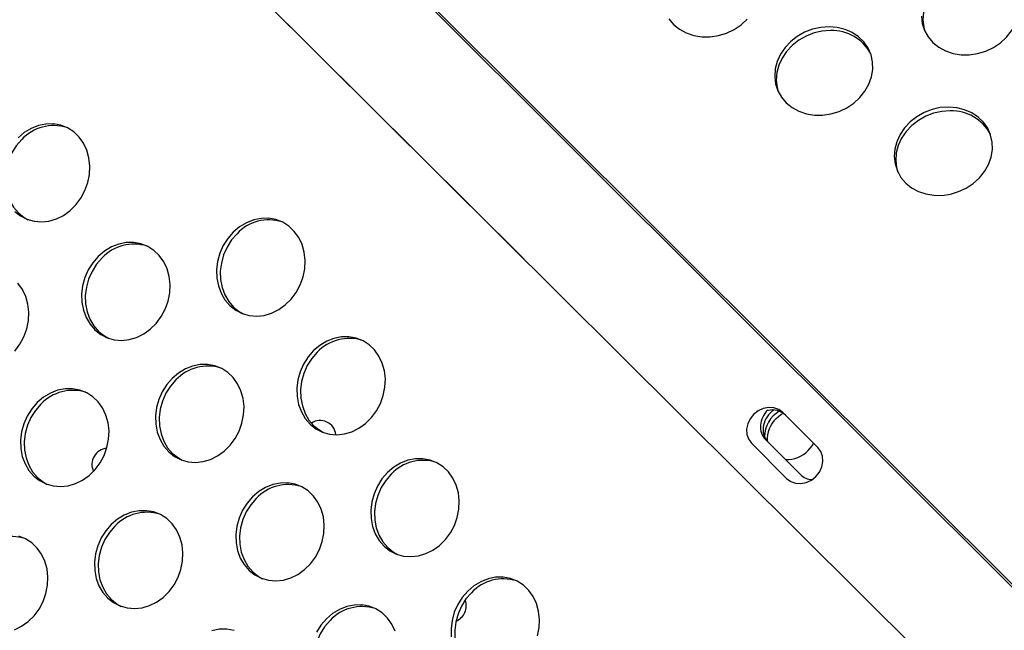
# Model space of a CAD drawing. Units: millimetres. Extents: x 11854.8 to 11867.4, y 10743.2 to 10756.1.
# Drawn here: x 11859.7 to 11859.9, y 10750.7 to 10750.8 of the extents above; entities that cross this region are included whole.
import ezdxf

# ---------------------------------------------------------------- set-up
doc = ezdxf.new("R2010")
doc.units = ezdxf.units.MM

msp = doc.modelspace()

# ---------------------------------------------------------------- linework, layer by layer
at = {"color": 8, "linetype": 'Continuous', "lineweight": 25}
for p, q in [((11860.20691723716, 10750.39715045873), (11859.23486940385, 10751.36786013864)), ((11860.20728629943, 10750.397519521), (11859.23517104769, 10751.36829652653))]:
    msp.add_line(p, q, dxfattribs=at)
at = {"color": 7, "linetype": 'Continuous', "lineweight": 25}
for p, q in [((11859.21790527919, 10751.34325013028), (11860.18943632509, 10750.37606966773)), ((11859.21856933823, 10751.34257407271), (11859.79442433505, 10750.76929779446)), ((11859.86783542399, 10750.72225585109), (11859.85911345298, 10750.73096945395)), ((11859.85977751201, 10750.73029339639), (11859.85911345298, 10750.73096945395)), ((11859.86802437112, 10750.7220544496), (11859.85977751201, 10750.73029339639)), ((11859.85132261043, 10750.72320408868), (11859.86004458144, 10750.71449048582)), ((11859.85477393735, 10750.72417643103), (11859.86348809326, 10750.71547114712))]:
    msp.add_line(p, q, dxfattribs=at)
at = {"color": 7, "linetype": 'Continuous', "lineweight": 25, "flags": 128}
for points in [[(11859.90768402696, 10750.84156094043), (11859.90560340242, 10750.84141239849), (11859.903544471, 10750.84095006667), (11859.90156646442, 10750.84018724542), (11859.89972628631, 10750.8391458797), (11859.89807687526, 10750.83785592771), (11859.89666568181, 10750.83635449904), (11859.89553330344, 10750.83468478703), (11859.89471231661, 10750.83289482628), (11859.8942263396, 10750.83103611069), (11859.89408935311, 10750.82916211212), (11859.89430529797, 10750.82732674211), (11859.89460951989, 10750.82624468246)], [(11859.83058889632, 10750.82941880314), (11859.83178692898, 10750.82800415604), (11859.833255333, 10750.82681790105), (11859.83495186507, 10750.82589416457), (11859.83682771905, 10750.82525952082), (11859.83882893004, 10750.82493222734), (11859.84089792684, 10750.82492169977), (11859.84297518818, 10750.82522824096), (11859.84500095503, 10750.8258430323), (11859.84691694976, 10750.82674838734), (11859.84866805271, 10750.82791826067), (11859.85020388782, 10750.82931899717)], [(11859.89370773513, 10750.83009519257), (11859.89392367999, 10750.82825982255), (11859.89448634388, 10750.82651588134), (11859.89537953996, 10750.82491353895), (11859.89657757262, 10750.82349889185), (11859.89804597664, 10750.82231263686), (11859.89974250871, 10750.82138890039), (11859.90161836269, 10750.82075425664), (11859.90361957368, 10750.82042696316), (11859.90568857048, 10750.82041643558), (11859.90776583181, 10750.82072297678), (11859.90979159866, 10750.82133776811), (11859.9117075934, 10750.82224312315), (11859.91345869635, 10750.82341299649), (11859.91499453146, 10750.82481373298), (11859.91627091556, 10750.82640503601), (11859.91725112939, 10750.82814112667), (11859.917906974, 10750.82997206081)], [(11859.87065256264, 10750.82743185861), (11859.8685719381, 10750.82728331667), (11859.86651300668, 10750.82682098485), (11859.8645350001, 10750.82605816359), (11859.86269482199, 10750.82501679787), (11859.86104541094, 10750.82372684589), (11859.85963421749, 10750.82222541721), (11859.85850183912, 10750.82055570521), (11859.85768085229, 10750.81876574446), (11859.85719487528, 10750.81690702887), (11859.85705788879, 10750.8150330303), (11859.85727383365, 10750.81319766029), (11859.85783649753, 10750.81145371908), (11859.85872969362, 10750.80985137668), (11859.85992772628, 10750.80843672959), (11859.8613961303, 10750.8072504746), (11859.86309266237, 10750.80632673812), (11859.86496851635, 10750.80569209437), (11859.86696972734, 10750.80536480089), (11859.86903872413, 10750.80535427332), (11859.87111598547, 10750.80566081451), (11859.87314175232, 10750.80627560585), (11859.87505774706, 10750.80718096089), (11859.87680885001, 10750.80835083422), (11859.87834468512, 10750.80975157072), (11859.87962106921, 10750.81134287375), (11859.88060128305, 10750.81307896441), (11859.88125712766, 10750.81490989854), (11859.88156973558, 10750.8167830035), (11859.88153011366, 10750.81864439347), (11859.88113940174, 10750.82044051965), (11859.8804088399, 10750.82211971076), (11859.87935944507, 10750.82363365952), (11859.87802140643, 10750.82493881239), (11859.87643321691, 10750.8259976225), (11859.87464056584, 10750.8267796298), (11859.87269502452, 10750.82726233738), (11859.87065256264, 10750.82743185861)], [(11859.87103418062, 10750.82649877816), (11859.86895355608, 10750.82635023623), (11859.86689462466, 10750.82588790441), (11859.86491661807, 10750.82512508315), (11859.86307643997, 10750.82408371743), (11859.86142702892, 10750.82279376545), (11859.86001583547, 10750.82129233677), (11859.8588834571, 10750.81962262477), (11859.85806247026, 10750.81783266402), (11859.85757649326, 10750.81597394843), (11859.85743950676, 10750.81409994986), (11859.85765545163, 10750.81226457984), (11859.85795967354, 10750.81118252019)], [(11859.90052764324, 10750.8073540037), (11859.8984470187, 10750.80720546176), (11859.89638808728, 10750.80674312994), (11859.8944100807, 10750.80598030868), (11859.89256990259, 10750.80493894297), (11859.89092049154, 10750.80364899098), (11859.8895092981, 10750.8021475623), (11859.88837691973, 10750.8004778503), (11859.88755593289, 10750.79868788955), (11859.88706995589, 10750.79682917396), (11859.88693296939, 10750.79495517539), (11859.88714891425, 10750.79311980538), (11859.88771157813, 10750.79137586417), (11859.88860477422, 10750.78977352177), (11859.88980280688, 10750.78835887467), (11859.8912712109, 10750.78717261969), (11859.89296774297, 10750.78624888321), (11859.89484359695, 10750.78561423946), (11859.89684480794, 10750.78528694598), (11859.89891380474, 10750.78527641841), (11859.90099106608, 10750.7855829596), (11859.90301683292, 10750.78619775093), (11859.90493282766, 10750.78710310597), (11859.90668393061, 10750.78827297931), (11859.90821976572, 10750.78967371581), (11859.90949614982, 10750.79126501883), (11859.91047636365, 10750.7930011095), (11859.91113220826, 10750.79483204363), (11859.91144481618, 10750.79670514859), (11859.91140519426, 10750.79856653856), (11859.91101448234, 10750.80036266474), (11859.9102839205, 10750.80204185585), (11859.90923452567, 10750.80355580461), (11859.90789648703, 10750.80486095748), (11859.90630829752, 10750.80591976759), (11859.90451564645, 10750.80670177489), (11859.90257010513, 10750.80718448247), (11859.90052764324, 10750.8073540037)], [(11859.90090926122, 10750.80642092325), (11859.89882863668, 10750.80627238132), (11859.89676970526, 10750.8058100495), (11859.89479169868, 10750.80504722824), (11859.89295152057, 10750.80400586252), (11859.89130210952, 10750.80271591054), (11859.88989091607, 10750.80121448186), (11859.8887585377, 10750.79954476986), (11859.88793755087, 10750.79775480911), (11859.88745157386, 10750.79589609351), (11859.88731458737, 10750.79402209495), (11859.88753053223, 10750.79218672493), (11859.88783475415, 10750.79110466528)], [(11859.66711667213, 10750.78127471085), (11859.66856717079, 10750.78012960434), (11859.67019818689, 10750.77929431513), (11859.67196279907, 10750.77879287297), (11859.67381024265, 10750.77863970343), (11859.67568737004, 10750.77883921293), (11859.67754017969, 10750.77938566193), (11859.67931536966, 10750.7802633301), (11859.68096187096, 10750.78144696852), (11859.68243231675, 10750.78290252607), (11859.68368440496, 10750.784588129), (11859.68468211532, 10750.7864552856), (11859.6853967455, 10750.78845028116), (11859.68580773691, 10750.7905157233), (11859.68590326605, 10750.792592193), (11859.68568058474, 10750.79461995401), (11859.68514609911, 10750.79654067134), (11859.68431518534, 10750.79829908945), (11859.6832117473, 10750.79984462185), (11859.6818675289, 10750.80113280639), (11859.68032120085, 10750.80212658435), (11859.6786172482, 10750.80279736653), (11859.67680469057, 10750.80312585577), (11859.67493567192, 10750.80310260202), (11859.67306396054, 10750.80272827425), (11859.67124340214, 10750.80201364119), (11859.66952637088, 10750.80097926153), (11859.66796226263, 10750.79965489249)], [(11859.66889189479, 10750.79926494964), (11859.66752570608, 10750.79768869091), (11859.66639673968, 10750.79590588858), (11859.66553747389, 10750.79396783062), (11859.66497262824, 10750.79193027144), (11859.6647184523, 10750.78985182791), (11859.66478225824, 10750.78779229305), (11859.66516221049, 10750.78581091595), (11859.66584737852, 10750.7839646972), (11859.66681805128, 10750.78230674917), (11859.6680463043, 10750.780884768), (11859.66949680296, 10750.77973966149), (11859.67047705206, 10750.77918964715)], [(11859.7217543328, 10750.77607895392), (11859.72038814408, 10750.77450269519), (11859.71925917768, 10750.77271989285), (11859.7183999119, 10750.7707818349), (11859.71783506624, 10750.76874427572), (11859.7175808903, 10750.76666583219), (11859.71764469624, 10750.76460629733), (11859.71802464849, 10750.76262492023), (11859.71870981652, 10750.76077870148), (11859.71968048929, 10750.75912075345), (11859.7209087423, 10750.75769877228), (11859.72235924096, 10750.75655366577), (11859.72399025706, 10750.75571837656), (11859.72575486924, 10750.7552169344), (11859.72760231282, 10750.75506376486), (11859.72947944021, 10750.75526327435), (11859.73133224986, 10750.75580972336), (11859.73310743984, 10750.75668739153), (11859.73475394113, 10750.75787102995), (11859.73622438692, 10750.7593265875), (11859.73747647514, 10750.76101219043), (11859.73847418549, 10750.76287934703), (11859.73918881568, 10750.76487434259), (11859.73959980708, 10750.76693978473), (11859.73969533622, 10750.76901625442), (11859.73947265491, 10750.77104401544), (11859.73893816928, 10750.77296473277), (11859.73810725551, 10750.77472315088), (11859.73700381747, 10750.77626868328), (11859.73565959907, 10750.77755686782), (11859.73411327102, 10750.77855064577), (11859.73240931838, 10750.77922142796), (11859.73059676074, 10750.7795499172), (11859.72872774209, 10750.77952666345), (11859.72685603071, 10750.77915233568), (11859.72503547231, 10750.77843770262), (11859.72331844105, 10750.77740332296), (11859.7217543328, 10750.77607895392)], [(11859.72268396496, 10750.77568901107), (11859.72131777625, 10750.77411275233), (11859.72018880985, 10750.77232995), (11859.71932954407, 10750.77039189205), (11859.71876469841, 10750.76835433287), (11859.71851052247, 10750.76627588934), (11859.71857432841, 10750.76421635448), (11859.71895428066, 10750.76223497738), (11859.71963944869, 10750.76038875863), (11859.72061012146, 10750.7587308106), (11859.72183837447, 10750.75730882943), (11859.72328887313, 10750.75616372292), (11859.72426912223, 10750.75561370858)], [(11859.68801952427, 10750.77001666526), (11859.68665333556, 10750.76844040653), (11859.68552436915, 10750.76665760419), (11859.68466510337, 10750.76471954624), (11859.68410025771, 10750.76268198706), (11859.68384608177, 10750.76060354353), (11859.68390988771, 10750.75854400867), (11859.68428983996, 10750.75656263157), (11859.68497500799, 10750.75471641282), (11859.68594568076, 10750.75305846479), (11859.68717393377, 10750.75163648362), (11859.68862443243, 10750.75049137711), (11859.69025544854, 10750.7496560879), (11859.69202006071, 10750.74915464573), (11859.69386750429, 10750.7490014762), (11859.69574463168, 10750.74920098569), (11859.69759744133, 10750.7497474347), (11859.6993726313, 10750.75062510287), (11859.7010191326, 10750.75180874129), (11859.70248957839, 10750.75326429884), (11859.70374166661, 10750.75494990177), (11859.70473937696, 10750.75681705837), (11859.70545400715, 10750.75881205393), (11859.70586499855, 10750.76087749606), (11859.70596052769, 10750.76295396576), (11859.70573784638, 10750.76498172678), (11859.70520336075, 10750.76690244411), (11859.70437244698, 10750.76866086222), (11859.70326900894, 10750.77020639462), (11859.70192479054, 10750.77149457916), (11859.70037846249, 10750.77248835711), (11859.69867450985, 10750.7731591393), (11859.69686195221, 10750.77348762854), (11859.69499293357, 10750.77346437479), (11859.69312122218, 10750.77309004702), (11859.69130066378, 10750.77237541396), (11859.68958363252, 10750.7713410343), (11859.68801952427, 10750.77001666526)], [(11859.68894915643, 10750.76962672241), (11859.68758296772, 10750.76805046367), (11859.68645400132, 10750.76626766134), (11859.68559473554, 10750.76432960339), (11859.68502988988, 10750.76229204421), (11859.68477571393, 10750.76021360068), (11859.68483951988, 10750.75815406582), (11859.68521947213, 10750.75617268872), (11859.68590464016, 10750.75432646997), (11859.68687531293, 10750.75266852194), (11859.68810356594, 10750.75124654077), (11859.6895540646, 10750.75010143426), (11859.6905343137, 10750.74955141992)], [(11859.66716751894, 10750.74633661411), (11859.66841960716, 10750.74802221705), (11859.66941731752, 10750.74988937364), (11859.67013194771, 10750.75188436921), (11859.67054293911, 10750.75394981134), (11859.67063846825, 10750.75602628104), (11859.67041578694, 10750.75805404205), (11859.66988130131, 10750.75997475938), (11859.66905038754, 10750.76173317749), (11859.6679469495, 10750.76327870989)], [(11859.74181159444, 10750.74644072669), (11859.74044540573, 10750.74486446795), (11859.73931643932, 10750.74308166562), (11859.73845717354, 10750.74114360767), (11859.73789232788, 10750.73910604849), (11859.73763815194, 10750.73702760496), (11859.73770195788, 10750.7349680701), (11859.73808191014, 10750.732986693), (11859.73876707816, 10750.73114047425), (11859.73973775093, 10750.72948252622), (11859.74096600394, 10750.72806054504), (11859.7424165026, 10750.72691543854), (11859.7440475187, 10750.72608014933), (11859.74581213088, 10750.72557870716), (11859.74765957446, 10750.72542553763), (11859.74953670185, 10750.72562504712), (11859.75138951151, 10750.72617149613), (11859.75316470148, 10750.7270491643), (11859.75481120277, 10750.72823280272), (11859.75628164856, 10750.72968836026), (11859.75753373678, 10750.7313739632), (11859.75853144713, 10750.7332411198), (11859.75924607732, 10750.73523611536), (11859.75965706872, 10750.73730155749), (11859.75975259786, 10750.73937802719), (11859.75952991655, 10750.7414057882), (11859.75899543092, 10750.74332650554), (11859.75816451715, 10750.74508492364), (11859.75706107911, 10750.74663045605), (11859.75571686071, 10750.74791864059), (11859.75417053267, 10750.74891241854), (11859.75246658002, 10750.74958320073), (11859.75065402238, 10750.74991168997), (11859.74878500374, 10750.74988843622), (11859.74691329235, 10750.74951410845), (11859.74509273396, 10750.74879947538), (11859.7433757027, 10750.74776509572), (11859.74181159444, 10750.74644072669)], [(11859.74274122661, 10750.74605078384), (11859.74137503789, 10750.7444745251), (11859.74024607149, 10750.74269172277), (11859.73938680571, 10750.74075366482), (11859.73882196005, 10750.73871610564), (11859.73856778411, 10750.7366376621), (11859.73863159005, 10750.73457812725), (11859.7390115423, 10750.73259675015), (11859.73969671033, 10750.7307505314), (11859.7406673831, 10750.72909258337), (11859.74189563611, 10750.72767060219), (11859.74334613477, 10750.72652549569), (11859.74432638387, 10750.72597548135)], [(11859.706489535, 10750.73951304196), (11859.70512334628, 10750.73793678323), (11859.70399437988, 10750.7361539809), (11859.7031351141, 10750.73421592294), (11859.70257026844, 10750.73217836377), (11859.7023160925, 10750.73009992023), (11859.70237989844, 10750.72804038538), (11859.70275985069, 10750.72605900827), (11859.70344501872, 10750.72421278953), (11859.70441569149, 10750.72255484149), (11859.7056439445, 10750.72113286032), (11859.70709444316, 10750.71998775381), (11859.70872545926, 10750.7191524646), (11859.71049007144, 10750.71865102244), (11859.71233751502, 10750.7184978529), (11859.7142146424, 10750.7186973624), (11859.71606745206, 10750.7192438114), (11859.71784264203, 10750.72012147957), (11859.71948914333, 10750.72130511799), (11859.72095958912, 10750.72276067554), (11859.72221167734, 10750.72444627848), (11859.72320938769, 10750.72631343507), (11859.72392401788, 10750.72830843063), (11859.72433500928, 10750.73037387277), (11859.72443053842, 10750.73245034247), (11859.72420785711, 10750.73447810348), (11859.72367337148, 10750.73639882081), (11859.72284245771, 10750.73815723892), (11859.72173901967, 10750.73970277132), (11859.72039480127, 10750.74099095586), (11859.71884847322, 10750.74198473382), (11859.71714452057, 10750.74265551601), (11859.71533196294, 10750.74298400524), (11859.7134629443, 10750.74296075149), (11859.71159123291, 10750.74258642372), (11859.70977067451, 10750.74187179066), (11859.70805364325, 10750.740837411), (11859.706489535, 10750.73951304196)], [(11859.70741916716, 10750.73912309911), (11859.70605297845, 10750.73754684038), (11859.70492401205, 10750.73576403805), (11859.70406474627, 10750.73382598009), (11859.70349990061, 10750.73178842092), (11859.70324572466, 10750.72970997738), (11859.70330953061, 10750.72765044253), (11859.70368948286, 10750.72566906542), (11859.70437465089, 10750.72382284668), (11859.70534532365, 10750.72216489864), (11859.70657357667, 10750.72074291747), (11859.70802407533, 10750.71959781096), (11859.70900432443, 10750.71904779663)], [(11859.67275472647, 10750.7334507533), (11859.67138853775, 10750.73187449457), (11859.67025957135, 10750.73009169224), (11859.66940030557, 10750.72815363428), (11859.66883545991, 10750.7261160751), (11859.66858128397, 10750.72403763157), (11859.66864508991, 10750.72197809672), (11859.66902504216, 10750.71999671961), (11859.66971021019, 10750.71815050087), (11859.67068088296, 10750.71649255283), (11859.67190913597, 10750.71507057166), (11859.67335963463, 10750.71392546515), (11859.67499065073, 10750.71309017594), (11859.67675526291, 10750.71258873378), (11859.67860270649, 10750.71243556424), (11859.68047983387, 10750.71263507374), (11859.68233264353, 10750.71318152274), (11859.6841078335, 10750.71405919091), (11859.6857543348, 10750.71524282933), (11859.68722478059, 10750.71669838688), (11859.68847686881, 10750.71838398982), (11859.68947457916, 10750.72025114641), (11859.69018920934, 10750.72224614197), (11859.69060020075, 10750.72431158411), (11859.69069572989, 10750.72638805381), (11859.69047304858, 10750.72841581482), (11859.68993856295, 10750.73033653215), (11859.68910764918, 10750.73209495026), (11859.68800421114, 10750.73364048266), (11859.68665999274, 10750.7349286672), (11859.68511366469, 10750.73592244516), (11859.68340971204, 10750.73659322734), (11859.68159715441, 10750.73692171658), (11859.67972813576, 10750.73689846283), (11859.67785642438, 10750.73652413506), (11859.67603586598, 10750.735809502), (11859.67431883472, 10750.73477512234), (11859.67275472647, 10750.7334507533)], [(11859.67368435863, 10750.73306081045), (11859.67231816992, 10750.73148455172), (11859.67118920352, 10750.72970174939), (11859.67032993774, 10750.72776369143), (11859.66976509208, 10750.72572613225), (11859.66951091613, 10750.72364768872), (11859.66957472208, 10750.72158815387), (11859.66995467433, 10750.71960677676), (11859.67063984236, 10750.71776055802), (11859.67161051512, 10750.71610260998), (11859.67283876814, 10750.71468062881), (11859.6742892668, 10750.7135355223), (11859.6752695159, 10750.71298550796)], [(11859.85911345298, 10750.73096945395), (11859.85809387921, 10750.7317231444), (11859.85687832118, 10750.73216087367), (11859.85554961717, 10750.73225281126), (11859.85419831616, 10750.73199269177), (11859.85291650708, 10750.7313982419), (11859.8517915431, 10750.73050997244), (11859.85090008865, 10750.72938841747), (11859.85030289489, 10750.72811000913), (11859.85004065958, 10750.72676186882), (11859.85013125362, 10750.72543587008), (11859.85056850319, 10750.72422237752), (11859.85132261043, 10750.72320408868)], [(11859.85740274862, 10750.7294842759), (11859.85861335636, 10750.73047651302), (11859.85915627147, 10750.73080669068)], [(11859.86544025648, 10750.72144676805), (11859.86643249359, 10750.72265737579), (11859.86680318055, 10750.72327446852)], [(11859.86004458144, 10750.71449048582), (11859.86106415521, 10750.71373679537), (11859.86227971324, 10750.71329906609), (11859.86360841725, 10750.71320712851), (11859.86495971826, 10750.713467248), (11859.86624152734, 10750.71406169787), (11859.86736649133, 10750.71494996733), (11859.86825794577, 10750.7160715223), (11859.86885513954, 10750.71734993064), (11859.86911737485, 10750.71869807095), (11859.8690267808, 10750.72002406969), (11859.86858953124, 10750.72123756225), (11859.86783542399, 10750.72225585109)], [(11859.76028160517, 10750.71593710339), (11859.75891541645, 10750.71436084466), (11859.75778645005, 10750.71257804233), (11859.75692718427, 10750.71063998437), (11859.75636233861, 10750.70860242519), (11859.75610816267, 10750.70652398166), (11859.75617196861, 10750.70446444681), (11859.75655192087, 10750.7024830697), (11859.75723708889, 10750.70063685096), (11859.75820776166, 10750.69897890292), (11859.75943601467, 10750.69755692175), (11859.76088651333, 10750.69641181524), (11859.76251752943, 10750.69557652603), (11859.76428214161, 10750.69507508387), (11859.76612958519, 10750.69492191433), (11859.76800671258, 10750.69512142383), (11859.76985952224, 10750.69566787283), (11859.77163471221, 10750.696545541), (11859.7732812135, 10750.69772917942), (11859.77475165929, 10750.69918473697), (11859.77600374751, 10750.70087033991), (11859.77700145786, 10750.7027374965), (11859.77771608805, 10750.70473249206), (11859.77812707945, 10750.7067979342), (11859.77822260859, 10750.7088744039), (11859.77799992728, 10750.71090216491), (11859.77746544165, 10750.71282288224), (11859.77663452788, 10750.71458130035), (11859.77553108984, 10750.71612683275), (11859.77418687144, 10750.71741501729), (11859.7726405434, 10750.71840879525), (11859.77093659074, 10750.71907957743), (11859.76912403311, 10750.71940806667), (11859.76725501447, 10750.71938481292), (11859.76538330308, 10750.71901048515), (11859.76356274469, 10750.71829585209), (11859.76184571342, 10750.71726147243), (11859.76028160517, 10750.71593710339)], [(11859.72654679664, 10750.70987481473), (11859.72518060792, 10750.708298556), (11859.72405164152, 10750.70651575367), (11859.72319237574, 10750.70457769571), (11859.72262753008, 10750.70254013653), (11859.72237335414, 10750.700461693), (11859.72243716008, 10750.69840215814), (11859.72281711234, 10750.69642078104), (11859.72350228036, 10750.69457456229), (11859.72447295313, 10750.69291661426), (11859.72570120614, 10750.69149463309), (11859.7271517048, 10750.69034952658), (11859.7287827209, 10750.68951423737), (11859.73054733308, 10750.68901279521), (11859.73239477666, 10750.68885962567), (11859.73427190405, 10750.68905913517), (11859.73612471371, 10750.68960558417), (11859.73789990368, 10750.69048325234), (11859.73954640498, 10750.69166689076), (11859.74101685076, 10750.69312244831), (11859.74226893898, 10750.69480805124), (11859.74326664933, 10750.69667520784), (11859.74398127952, 10750.6986702034), (11859.74439227092, 10750.70073564554), (11859.74448780006, 10750.70281211524), (11859.74426511875, 10750.70483987625), (11859.74373063312, 10750.70676059358), (11859.74289971935, 10750.70851901169), (11859.74179628131, 10750.71006454409), (11859.74045206291, 10750.71135272863), (11859.73890573486, 10750.71234650659), (11859.73720178222, 10750.71301728877), (11859.73538922458, 10750.71334577801), (11859.73352020593, 10750.71332252426), (11859.73164849455, 10750.71294819649), (11859.72982793615, 10750.71223356343), (11859.72811090489, 10750.71119918377), (11859.72654679664, 10750.70987481473)], [(11859.76121123734, 10750.71554716054), (11859.75984504862, 10750.71397090181), (11859.75871608222, 10750.71218809948), (11859.75785681644, 10750.71025004152), (11859.75729197078, 10750.70821248234), (11859.75703779484, 10750.70613403881), (11859.75710160078, 10750.70407450396), (11859.75748155303, 10750.70209312685), (11859.75816672106, 10750.70024690811), (11859.75913739383, 10750.69858896007), (11859.76036564684, 10750.6971669789), (11859.7618161455, 10750.69602187239), (11859.7627963946, 10750.69547185805)], [(11859.7274764288, 10750.70948487188), (11859.72611024009, 10750.70790861315), (11859.72498127369, 10750.70612581082), (11859.72412200791, 10750.70418775286), (11859.72355716225, 10750.70215019368), (11859.72330298631, 10750.70007175015), (11859.72336679225, 10750.69801221529), (11859.7237467445, 10750.69603083819), (11859.72443191253, 10750.69418461944), (11859.7254025853, 10750.69252667141), (11859.72663083831, 10750.69110469024), (11859.72808133697, 10750.68995958373), (11859.72906158607, 10750.68940956939)], [(11859.69122473719, 10750.70294713), (11859.68985854848, 10750.70137087127), (11859.68872958208, 10750.69958806894), (11859.6878703163, 10750.69765001099), (11859.68730547064, 10750.69561245181), (11859.6870512947, 10750.69353400827), (11859.68711510064, 10750.69147447342), (11859.68749505289, 10750.68949309632), (11859.68818022092, 10750.68764687757), (11859.68915089369, 10750.68598892954), (11859.6903791467, 10750.68456694836), (11859.69182964536, 10750.68342184186), (11859.69346066146, 10750.68258655265), (11859.69522527364, 10750.68208511048), (11859.69707271722, 10750.68193194095), (11859.69894984461, 10750.68213145044), (11859.70080265426, 10750.68267789945), (11859.70257784423, 10750.68355556762), (11859.70422434553, 10750.68473920604), (11859.70569479132, 10750.68619476358), (11859.70694687953, 10750.68788036652), (11859.70794458989, 10750.68974752312), (11859.70865922007, 10750.69174251868), (11859.70907021148, 10750.69380796081), (11859.70916574062, 10750.69588443051), (11859.70894305931, 10750.69791219152), (11859.70840857368, 10750.69983290885), (11859.70757765991, 10750.70159132696), (11859.70647422187, 10750.70313685937), (11859.70513000347, 10750.70442504391), (11859.70358367542, 10750.70541882186), (11859.70187972277, 10750.70608960405), (11859.70006716514, 10750.70641809328), (11859.69819814649, 10750.70639483954), (11859.69632643511, 10750.70602051177), (11859.69450587671, 10750.7053058787), (11859.69278884545, 10750.70427149904), (11859.69122473719, 10750.70294713)], [(11859.69215436936, 10750.70255718715), (11859.69078818065, 10750.70098092842), (11859.68965921425, 10750.69919812609), (11859.68879994846, 10750.69726006814), (11859.68823510281, 10750.69522250896), (11859.68798092686, 10750.69314406542), (11859.68804473281, 10750.69108453057), (11859.68842468506, 10750.68910315347), (11859.68910985309, 10750.68725693472), (11859.69008052585, 10750.68559898669), (11859.69130877887, 10750.68417700551), (11859.69275927753, 10750.68303189901), (11859.69373952663, 10750.68248188467)], [(11859.66706784573, 10750.67661561078), (11859.6688430357, 10750.67749327895), (11859.670489537, 10750.67867691737), (11859.67195998278, 10750.68013247492), (11859.673212071, 10750.68181807786), (11859.67420978136, 10750.68368523445), (11859.67492441154, 10750.68568023002), (11859.67533540295, 10750.68774567215), (11859.67543093209, 10750.68982214185), (11859.67520825078, 10750.69184990286), (11859.67467376515, 10750.69377062019), (11859.67384285138, 10750.6955290383), (11859.67273941334, 10750.69707457071), (11859.67139519494, 10750.69836275525), (11859.66984886689, 10750.6993565332), (11859.66814491424, 10750.70002731539)], [(11859.79777334969, 10750.67509426483), (11859.79818434109, 10750.67715970696), (11859.79827987023, 10750.67923617666), (11859.79805718892, 10750.68126393768), (11859.79752270329, 10750.68318465501), (11859.79669178952, 10750.68494307312), (11859.79558835148, 10750.68648860552), (11859.79424413308, 10750.68777679006), (11859.79269780504, 10750.68877056801), (11859.79099385239, 10750.6894413502), (11859.78918129475, 10750.68976983944), (11859.78731227611, 10750.68974658569), (11859.78544056472, 10750.68937225792), (11859.78362000632, 10750.68865762486), (11859.78190297507, 10750.6876232452), (11859.78033886681, 10750.68629887616)], [(11859.78033886681, 10750.68629887616), (11859.7789726781, 10750.68472261742), (11859.77784371169, 10750.68293981509), (11859.77698444591, 10750.68100175714), (11859.77641960025, 10750.67896419796), (11859.77616542431, 10750.67688575443), (11859.77622923025, 10750.67482621957)], [(11859.78126849897, 10750.68590893331), (11859.77990231026, 10750.68433267457), (11859.77877334386, 10750.68254987224), (11859.77791407808, 10750.68061181429), (11859.77734923242, 10750.67857425511), (11859.77709505648, 10750.67649581158), (11859.77715886242, 10750.67443627672), (11859.77753881467, 10750.67245489962), (11859.7782239827, 10750.67060868087), (11859.77919465547, 10750.66895073284), (11859.78042290848, 10750.66752875167), (11859.78187340714, 10750.66638364516), (11859.78285365624, 10750.66583363082)], [(11859.76220064385, 10750.67625697028), (11859.76136973008, 10750.67801538839), (11859.76026629204, 10750.67956092079), (11859.75892207364, 10750.68084910534), (11859.75737574559, 10750.68184288329), (11859.75567179295, 10750.68251366548), (11859.75385923531, 10750.68284215471), (11859.75199021666, 10750.68281890096), (11859.75011850528, 10750.68244457319), (11859.74829794688, 10750.68172994013), (11859.74658091562, 10750.68069556047), (11859.74501680736, 10750.67937119143)], [(11859.74594643953, 10750.67898124858), (11859.74458025082, 10750.67740498985), (11859.74345128442, 10750.67562218752), (11859.74259201864, 10750.67368412956), (11859.74202717298, 10750.67164657039), (11859.74177299703, 10750.66956812685), (11859.74183680298, 10750.667508592), (11859.74221675523, 10750.66552721489), (11859.74290192326, 10750.66368099615), (11859.74387259603, 10750.66202304812), (11859.74510084904, 10750.66060106694), (11859.7465513477, 10750.65945596043), (11859.7475315968, 10750.6589059461)], [(11859.74501680736, 10750.67937119143), (11859.74365061865, 10750.6777949327), (11859.74252165225, 10750.67601213037)], [(11859.72193698442, 10750.67645137682), (11859.72012442678, 10750.67677986605), (11859.71825540814, 10750.6767566123), (11859.71638369675, 10750.67638228453)]]:
    msp.add_lwpolyline(points, dxfattribs=at)
at = {"color": 7, "linetype": 'Continuous', "lineweight": 25}
for centre, radius, start, end in [((11859.87138438079, 10750.81557076755), 0.01093362044911229, 27.59819577184561, 91.8354783909843), ((11859.90125946139, 10750.79549291264), 0.01093362044898138, 27.59819577184561, 91.8354783909843), ((11859.67686679412, 10750.79178530815), 0.01093362044895475, 72.59819581559269, 136.8354784169332), ((11859.73065886429, 10750.76820936957), 0.01093362044911575, 72.59819581559269, 136.8354784169332), ((11859.69692405576, 10750.76214708091), 0.01093362044893138, 72.59819581559269, 136.8354784169332), ((11859.75071612593, 10750.73857114234), 0.01093362044917457, 72.59819581559269, 136.8354784169332), ((11859.71539406649, 10750.73164345762), 0.01093362044922753, 72.59819581559269, 136.8354784169332), ((11859.68165925796, 10750.72558116896), 0.01093362044920453, 72.59819581559269, 136.8354784169332), ((11859.86208796712, 10750.7247873232), 0.00759651973264167, 120.9363656926805, 178.9517477116883), ((11859.85651841148, 10750.72686786186), 0.00472821563245381, 46.42625521826769, 103.430064086902), ((11859.74342731662, 10750.72497576093), 0.004000000000000337, 6.458388223132235, 122.7925328864974), ((11859.86247392048, 10750.72423011293), 0.00730226078736247, 133.9846798072579, 183.724533512798), ((11859.69041569392, 10750.71801176708), 0.004000000000000049, 94.25625457517623, 206.0646640660686), ((11859.86018519544, 10750.72651941302), 0.007303930002549249, 266.3910750628978, 316.0118979270536), ((11859.76918613666, 10750.70806751905), 0.01093362044890167, 72.59819581559269, 136.8354784169332), ((11859.73545132813, 10750.70200523039), 0.01093362044889578, 72.59819581559269, 136.8354784169332), ((11859.70012926869, 10750.69507754566), 0.01093362044875354, 72.59819581559269, 136.8354784169332), ((11859.66639446016, 10750.689015257), 0.01093362044888026, 72.59819581559269, 136.8354784169332), ((11859.7892433983, 10750.67842929181), 0.0109336204490538, 72.59819581559269, 136.8354784169332), ((11859.77598541622, 10750.68256762757), 0.003999999999999918, 290.7392529761694, 21.79237951362164), ((11859.75392133886, 10750.67150160709), 0.01093362044889463, 72.59819581559269, 136.8354784169332)]:
    msp.add_arc(centre, radius, start, end, dxfattribs=at)
for centre, major_axis, ratio, start_param, end_param in [((11859.8586615493, 10750.72806706403), (0.003889223477870248, 0.003889022256795671), 0.8798066114915523, 1.545485929322844, 3.142063513611909), ((11859.85932577034, 10750.72739074565), (0.003889223477870247, 0.003889022256796125), 0.8798066114915007, 1.350944401001362, 3.084731017540856), ((11859.86737570522, 10750.71936178012), (0.003889223477870248, 0.003889022256795671), 0.8798066114915523, 3.142063513611677, 3.809223521563052)]:
    msp.add_ellipse(centre, major_axis=major_axis, ratio=ratio, start_param=start_param, end_param=end_param, dxfattribs=at)

doc.saveas('drawing.dxf')
